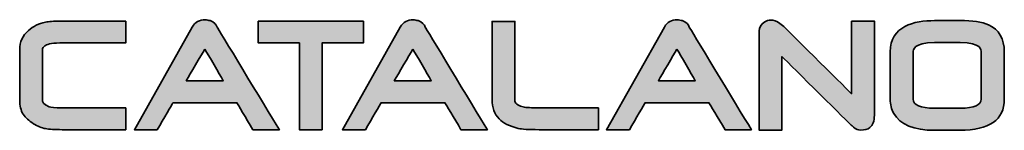
# Model space of a CAD drawing. Units: millimetres. Extents: x 22246 to 23444, y -3767 to -2316.
# Drawn here: x 22263 to 22606, y -3764 to -3726 of the extents above; entities that cross this region are included whole.
import ezdxf

# ---------------------------------------------------------------- set-up
doc = ezdxf.new("R2010")
doc.units = ezdxf.units.MM
doc.header["$LTSCALE"] = 3
doc.layers.add('Cartiglio e testi', color=40, linetype='Continuous', lineweight=15)

msp = doc.modelspace()

# ---------------------------------------------------------------- hatches: boundary and pattern name
at = {"layer": 'Cartiglio e testi', "linetype": 'Continuous', "ltscale": 0.5}
h = msp.add_hatch(color=256, dxfattribs=at)
h.dxf.hatch_style = 1
edge = h.paths.add_edge_path()
edge.add_spline(control_points=[(22272.05, -3734.89), (22272.66, -3734.44), (22274.04, -3733.9), (22277.26, -3733.9), (22277.26, -3733.9), (22283, -3733.9), (22288.74, -3733.9)], knot_values=[5, 5, 5, 5, 6, 6, 6, 6.5, 6.5, 6.5, 6.5], degree=3, periodic=0)
edge.add_spline(control_points=[(22288.74, -3733.9), (22294.49, -3733.9), (22300.23, -3733.9), (22300.23, -3733.9), (22300.23, -3733.9), (22300.23, -3732), (22300.23, -3730.1)], knot_values=[6.5, 6.5, 6.5, 6.5, 7, 7, 7, 7.5, 7.5, 7.5, 7.5], degree=3, periodic=0)
edge.add_spline(control_points=[(22300.23, -3730.1), (22300.23, -3728.2), (22300.23, -3726.31), (22300.23, -3726.31), (22300.23, -3726.31), (22277.15, -3726.31), (22277.15, -3726.31)], knot_values=[7.5, 7.5, 7.5, 7.5, 8, 8, 8, 9, 9, 9, 9], degree=3, periodic=0)
edge.add_spline(control_points=[(22277.15, -3726.31), (22275.07, -3726.31), (22273.46, -3726.42), (22272.24, -3726.66)], knot_values=[9, 9, 9, 9, 10, 10, 10, 10], degree=3, periodic=0)
edge.add_spline(control_points=[(22272.24, -3726.66), (22269.95, -3727.11), (22267.97, -3728.09), (22266.33, -3729.57)], knot_values=[10, 10, 10, 10, 11, 11, 11, 11], degree=3, periodic=0)
edge.add_spline(control_points=[(22266.33, -3729.57), (22264.3, -3731.38), (22263.27, -3733.57), (22263.27, -3736.12), (22263.27, -3736.12), (22263.27, -3753.75), (22263.27, -3753.75)], knot_values=[11, 11, 11, 11, 12, 12, 12, 13, 13, 13, 13], degree=3, periodic=0)
edge.add_spline(control_points=[(22263.27, -3753.75), (22263.27, -3755.75), (22263.68, -3757.39), (22264.47, -3758.67)], knot_values=[13, 13, 13, 13, 14, 14, 14, 14], degree=3, periodic=0)
edge.add_spline(control_points=[(22264.47, -3758.67), (22265.24, -3759.86), (22266.44, -3760.98), (22268.03, -3761.98)], knot_values=[14, 14, 14, 14, 15, 15, 15, 15], degree=3, periodic=0)
edge.add_spline(control_points=[(22268.03, -3761.98), (22269.49, -3762.88), (22270.93, -3763.46), (22272.27, -3763.71)], knot_values=[15, 15, 15, 15, 16, 16, 16, 16], degree=3, periodic=0)
edge.add_spline(control_points=[(22272.27, -3763.71), (22273.55, -3763.94), (22275.44, -3764.06), (22278.03, -3764.06), (22278.03, -3764.06), (22278.03, -3764.06), (22278.03, -3764.06)], knot_values=[16, 16, 16, 16, 17, 17, 17, 17.00002, 17.00002, 17.00002, 17.00002], degree=3, periodic=0)
edge.add_spline(control_points=[(22278.03, -3764.06), (22278.03, -3764.06), (22300.23, -3764.06), (22300.23, -3764.06)], knot_values=[17.00002, 17.00002, 17.00002, 17.00002, 18, 18, 18, 18], degree=3, periodic=0)
edge.add_spline(control_points=[(22300.23, -3764.06), (22300.23, -3764.06), (22300.23, -3764.06), (22300.23, -3764.06)], knot_values=[18, 18, 18, 18, 18.000366, 18.000366, 18.000366, 18.000366], degree=3, periodic=0)
edge.add_spline(control_points=[(22300.23, -3764.06), (22300.23, -3764.06), (22300.23, -3764.06), (22300.23, -3764.06)], knot_values=[18.000366, 18.000366, 18.000366, 18.000366, 18.000488, 18.000488, 18.000488, 18.000488], degree=3, periodic=0)
edge.add_spline(control_points=[(22300.23, -3764.06), (22300.23, -3764.06), (22300.23, -3764.06), (22300.23, -3764.06)], knot_values=[18.000488, 18.000488, 18.000488, 18.000488, 18.000732, 18.000732, 18.000732, 18.000732], degree=3, periodic=0)
edge.add_spline(control_points=[(22300.23, -3764.06), (22300.23, -3764.06), (22300.23, -3764.06), (22300.23, -3764.06)], knot_values=[18.000732, 18.000732, 18.000732, 18.000732, 18.000977, 18.000977, 18.000977, 18.000977], degree=3, periodic=0)
edge.add_spline(control_points=[(22300.23, -3764.06), (22300.23, -3764.06), (22300.23, -3764.06), (22300.23, -3764.06)], knot_values=[18.000977, 18.000977, 18.000977, 18.000977, 18.001465, 18.001465, 18.001465, 18.001465], degree=3, periodic=0)
edge.add_spline(control_points=[(22300.23, -3764.06), (22300.23, -3764.06), (22300.23, -3764.06), (22300.23, -3764.06)], knot_values=[18.001465, 18.001465, 18.001465, 18.001465, 18.001953, 18.001953, 18.001953, 18.001953], degree=3, periodic=0)
edge.add_spline(control_points=[(22300.23, -3764.06), (22300.23, -3764.06), (22300.23, -3764.06), (22300.23, -3764.06)], knot_values=[18.001953, 18.001953, 18.001953, 18.001953, 18.00293, 18.00293, 18.00293, 18.00293], degree=3, periodic=0)
edge.add_spline(control_points=[(22300.23, -3764.06), (22300.23, -3764.06), (22300.23, -3764.06), (22300.23, -3764.06)], knot_values=[18.00293, 18.00293, 18.00293, 18.00293, 18.003906, 18.003906, 18.003906, 18.003906], degree=3, periodic=0)
edge.add_spline(control_points=[(22300.23, -3764.06), (22300.23, -3764.06), (22300.23, -3764.06), (22300.23, -3764.06)], knot_values=[18.003906, 18.003906, 18.003906, 18.003906, 18.005859, 18.005859, 18.005859, 18.005859], degree=3, periodic=0)
edge.add_spline(control_points=[(22300.23, -3763.73), (22300.23, -3763.63), (22300.23, -3763.5), (22300.23, -3763.36)], knot_values=[18.124997, 18.124997, 18.124997, 18.124997, 18.187496, 18.187496, 18.187496, 18.187496], degree=3, periodic=0)
edge.add_spline(control_points=[(22300.23, -3763.36), (22300.23, -3763.21), (22300.23, -3763.05), (22300.23, -3762.87)], knot_values=[18.187496, 18.187496, 18.187496, 18.187496, 18.249995, 18.249995, 18.249995, 18.249995], degree=3, periodic=0)
edge.add_spline(control_points=[(22300.23, -3762.87), (22300.23, -3762.52), (22300.23, -3762.1), (22300.23, -3761.66)], knot_values=[18.249995, 18.249995, 18.249995, 18.249995, 18.374993, 18.374993, 18.374993, 18.374993], degree=3, periodic=0)
edge.add_spline(control_points=[(22300.23, -3761.66), (22300.23, -3761.21), (22300.23, -3760.74), (22300.23, -3760.26)], knot_values=[18.374993, 18.374993, 18.374993, 18.374993, 18.49999, 18.49999, 18.49999, 18.49999], degree=3, periodic=0)
edge.add_spline(control_points=[(22300.23, -3760.26), (22300.23, -3759.31), (22300.23, -3758.37), (22300.23, -3757.66)], knot_values=[18.49999, 18.49999, 18.49999, 18.49999, 18.749985, 18.749985, 18.749985, 18.749985], degree=3, periodic=0)
edge.add_spline(control_points=[(22300.23, -3757.66), (22300.23, -3756.94), (22300.23, -3756.47), (22300.23, -3756.47), (22300.23, -3756.47), (22278.04, -3756.47), (22278.04, -3756.47)], knot_values=[18.749985, 18.749985, 18.749985, 18.749985, 19, 19, 19, 20, 20, 20, 20], degree=3, periodic=0)
edge.add_spline(control_points=[(22278.04, -3756.47), (22275.39, -3756.47), (22274.15, -3756.25), (22273.59, -3756.1)], knot_values=[1, 1, 1, 1, 2, 2, 2, 2], degree=3, periodic=0)
edge.add_spline(control_points=[(22271.22, -3736.07), (22271.22, -3736.07), (22271.22, -3753.68), (22271.22, -3753.68), (22271.22, -3754.15), (22271.22, -3755.35), (22273.59, -3756.1)], knot_values=[2, 2, 2, 2, 3, 3, 3, 4, 4, 4, 4], degree=3, periodic=0)
edge.add_spline(control_points=[(22272.05, -3734.89), (22271.49, -3735.3), (22271.22, -3735.69), (22271.22, -3736.07)], knot_values=[4, 4, 4, 4, 5, 5, 5, 5], degree=3, periodic=0)
h = msp.add_hatch(color=256, dxfattribs=at)
h.dxf.hatch_style = 1
edge = h.paths.add_edge_path()
edge.add_spline(control_points=[(22311.24, -3764.09), (22313.45, -3760.29), (22316.35, -3755.28), (22316.72, -3754.68), (22316.72, -3754.68), (22338.97, -3754.68), (22338.97, -3754.68)], knot_values=[0, 0, 0, 0, 1, 1, 1, 2, 2, 2, 2], degree=3, periodic=0)
edge.add_spline(control_points=[(22338.97, -3754.68), (22339.31, -3755.24), (22342.13, -3760.02), (22344.56, -3764.09), (22344.56, -3764.09), (22353.77, -3764.09), (22353.77, -3764.09)], knot_values=[2, 2, 2, 2, 3, 3, 3, 4, 4, 4, 4], degree=3, periodic=0)
edge.add_spline(control_points=[(22353.77, -3764.09), (22348.65, -3755.7), (22332.13, -3728.45), (22332.08, -3728.37)], knot_values=[4, 4, 4, 4, 5, 5, 5, 5], degree=3, periodic=0)
edge.add_spline(control_points=[(22332.08, -3728.37), (22331.8, -3727.57), (22331.15, -3726.62), (22329.6, -3726.12)], knot_values=[5, 5, 5, 5, 6, 6, 6, 6], degree=3, periodic=0)
edge.add_spline(control_points=[(22329.6, -3726.12), (22329.1, -3725.98), (22328.53, -3725.87), (22327.88, -3725.86)], knot_values=[6, 6, 6, 6, 7, 7, 7, 7], degree=3, periodic=0)
edge.add_spline(control_points=[(22327.88, -3725.86), (22326.94, -3725.8), (22326.06, -3725.98), (22325.3, -3726.42)], knot_values=[7, 7, 7, 7, 8, 8, 8, 8], degree=3, periodic=0)
edge.add_spline(control_points=[(22325.3, -3726.42), (22324.53, -3726.83), (22323.89, -3727.48), (22323.42, -3728.35), (22323.42, -3728.35), (22322.16, -3730.59), (22320.26, -3733.94)], knot_values=[8, 8, 8, 8, 9, 9, 9, 9.250015, 9.250015, 9.250015, 9.250015], degree=3, periodic=0)
edge.add_spline(control_points=[(22320.26, -3733.94), (22318.37, -3737.29), (22315.85, -3741.76), (22313.32, -3746.22)], knot_values=[9.250015, 9.250015, 9.250015, 9.250015, 9.50001, 9.50001, 9.50001, 9.50001], degree=3, periodic=0)
edge.add_spline(control_points=[(22313.32, -3746.22), (22312.06, -3748.46), (22310.8, -3750.69), (22309.62, -3752.78)], knot_values=[9.50001, 9.50001, 9.50001, 9.50001, 9.625007, 9.625007, 9.625007, 9.625007], degree=3, periodic=0)
edge.add_spline(control_points=[(22309.62, -3752.78), (22308.43, -3754.88), (22307.33, -3756.83), (22306.38, -3758.51)], knot_values=[9.625007, 9.625007, 9.625007, 9.625007, 9.750005, 9.750005, 9.750005, 9.750005], degree=3, periodic=0)
edge.add_spline(control_points=[(22306.38, -3758.51), (22305.91, -3759.35), (22305.48, -3760.11), (22305.09, -3760.79)], knot_values=[9.750005, 9.750005, 9.750005, 9.750005, 9.812504, 9.812504, 9.812504, 9.812504], degree=3, periodic=0)
edge.add_spline(control_points=[(22305.09, -3760.79), (22304.71, -3761.47), (22304.37, -3762.07), (22304.1, -3762.56)], knot_values=[9.812504, 9.812504, 9.812504, 9.812504, 9.875003, 9.875003, 9.875003, 9.875003], degree=3, periodic=0)
edge.add_spline(control_points=[(22304.1, -3762.56), (22303.96, -3762.8), (22303.83, -3763.02), (22303.73, -3763.21)], knot_values=[9.875003, 9.875003, 9.875003, 9.875003, 9.906252, 9.906252, 9.906252, 9.906252], degree=3, periodic=0)
edge.add_spline(control_points=[(22303.23, -3764.09), (22303.23, -3764.09), (22303.23, -3764.09), (22303.23, -3764.09), (22303.23, -3764.09), (22305.23, -3764.09), (22307.23, -3764.09)], knot_values=[9.999878, 9.999878, 9.999878, 9.999878, 10, 10, 10, 10.49999, 10.49999, 10.49999, 10.49999], degree=3, periodic=0)
edge.add_spline(control_points=[(22307.23, -3764.09), (22309.24, -3764.09), (22311.24, -3764.09), (22311.24, -3764.09)], knot_values=[10.49999, 10.49999, 10.49999, 10.49999, 11, 11, 11, 11], degree=3, periodic=0)
edge = h.paths.add_edge_path(flags=16)
edge.add_spline(control_points=[(22327.8, -3736.02), (22329.17, -3738.34), (22332.83, -3744.66), (22334.21, -3747.02), (22334.21, -3747.02), (22321.33, -3747.02), (22321.33, -3747.02)], knot_values=[0, 0, 0, 0, 1, 1, 1, 2, 2, 2, 2], degree=3, periodic=0)
edge.add_spline(control_points=[(22321.33, -3747.02), (22322.71, -3744.66), (22326.45, -3738.34), (22327.8, -3736.02)], knot_values=[2, 2, 2, 2, 3, 3, 3, 3], degree=3, periodic=0)
h = msp.add_hatch(color=256, dxfattribs=at)
h.dxf.hatch_style = 1
h.paths.add_polyline_path([(22346.42, -3726.31), (22346.42, -3733.9), (22360.76, -3733.9), (22360.76, -3764.09), (22368.64, -3764.09), (22368.64, -3733.9), (22383.05, -3733.9), (22383.05, -3726.31)])
h = msp.add_hatch(color=256, dxfattribs=at)
h.dxf.hatch_style = 1
edge = h.paths.add_edge_path()
edge.add_spline(control_points=[(22426.27, -3764.09), (22421.17, -3755.7), (22404.64, -3728.45), (22404.59, -3728.37)], knot_values=[4, 4, 4, 4, 5, 5, 5, 5], degree=3, periodic=0)
edge.add_spline(control_points=[(22404.59, -3728.37), (22404.31, -3727.57), (22403.65, -3726.62), (22402.12, -3726.12)], knot_values=[5, 5, 5, 5, 6, 6, 6, 6], degree=3, periodic=0)
edge.add_spline(control_points=[(22402.12, -3726.12), (22401.62, -3725.98), (22401.03, -3725.87), (22400.38, -3725.86)], knot_values=[6, 6, 6, 6, 7, 7, 7, 7], degree=3, periodic=0)
edge.add_spline(control_points=[(22400.38, -3725.86), (22399.45, -3725.8), (22398.57, -3725.98), (22397.8, -3726.42)], knot_values=[7, 7, 7, 7, 8, 8, 8, 8], degree=3, periodic=0)
edge.add_spline(control_points=[(22397.8, -3726.42), (22397.04, -3726.83), (22396.4, -3727.48), (22395.91, -3728.35), (22395.91, -3728.35), (22394.65, -3730.59), (22392.76, -3733.94)], knot_values=[8, 8, 8, 8, 9, 9, 9, 9.250015, 9.250015, 9.250015, 9.250015], degree=3, periodic=0)
edge.add_spline(control_points=[(22392.76, -3733.94), (22390.86, -3737.29), (22388.34, -3741.76), (22385.82, -3746.22)], knot_values=[9.250015, 9.250015, 9.250015, 9.250015, 9.50001, 9.50001, 9.50001, 9.50001], degree=3, periodic=0)
edge.add_spline(control_points=[(22385.82, -3746.22), (22384.56, -3748.46), (22383.3, -3750.69), (22382.11, -3752.78)], knot_values=[9.50001, 9.50001, 9.50001, 9.50001, 9.625007, 9.625007, 9.625007, 9.625007], degree=3, periodic=0)
edge.add_spline(control_points=[(22382.11, -3752.78), (22380.34, -3755.93), (22378.74, -3758.75), (22377.59, -3760.79)], knot_values=[9.625007, 9.625007, 9.625007, 9.625007, 9.812504, 9.812504, 9.812504, 9.812504], degree=3, periodic=0)
edge.add_spline(control_points=[(22377.59, -3760.79), (22377.01, -3761.81), (22376.55, -3762.64), (22376.23, -3763.21)], knot_values=[9.812504, 9.812504, 9.812504, 9.812504, 9.906252, 9.906252, 9.906252, 9.906252], degree=3, periodic=0)
edge.add_spline(control_points=[(22375.73, -3764.09), (22375.73, -3764.09), (22375.73, -3764.09), (22375.73, -3764.09), (22375.73, -3764.09), (22377.73, -3764.09), (22379.74, -3764.09)], knot_values=[9.999908, 9.999908, 9.999908, 9.999908, 10, 10, 10, 10.49999, 10.49999, 10.49999, 10.49999], degree=3, periodic=0)
edge.add_spline(control_points=[(22379.74, -3764.09), (22381.74, -3764.09), (22383.75, -3764.09), (22383.75, -3764.09)], knot_values=[10.49999, 10.49999, 10.49999, 10.49999, 11, 11, 11, 11], degree=3, periodic=0)
edge.add_spline(control_points=[(22383.75, -3764.09), (22385.96, -3760.29), (22388.88, -3755.28), (22389.22, -3754.68), (22389.22, -3754.68), (22411.47, -3754.68), (22411.47, -3754.68)], knot_values=[0, 0, 0, 0, 1, 1, 1, 2, 2, 2, 2], degree=3, periodic=0)
edge.add_spline(control_points=[(22411.47, -3754.68), (22411.8, -3755.24), (22414.65, -3760.02), (22417.07, -3764.09), (22417.07, -3764.09), (22426.27, -3764.09), (22426.27, -3764.09)], knot_values=[2, 2, 2, 2, 3, 3, 3, 4, 4, 4, 4], degree=3, periodic=0)
edge = h.paths.add_edge_path(flags=16)
edge.add_spline(control_points=[(22400.31, -3736.02), (22401.67, -3738.34), (22405.35, -3744.66), (22406.73, -3747.02), (22406.73, -3747.02), (22393.84, -3747.02), (22393.84, -3747.02)], knot_values=[0, 0, 0, 0, 1, 1, 1, 2, 2, 2, 2], degree=3, periodic=0)
edge.add_spline(control_points=[(22393.84, -3747.02), (22395.23, -3744.66), (22398.94, -3738.34), (22400.31, -3736.02)], knot_values=[2, 2, 2, 2, 3, 3, 3, 3], degree=3, periodic=0)
h = msp.add_hatch(color=256, dxfattribs=at)
h.dxf.hatch_style = 1
edge = h.paths.add_edge_path()
edge.add_spline(control_points=[(22435.84, -3740.01), (22435.84, -3733.2), (22435.84, -3726.38), (22435.84, -3726.38), (22435.84, -3726.38), (22433.85, -3726.38), (22431.87, -3726.38)], knot_values=[2.5, 2.5, 2.5, 2.5, 3, 3, 3, 3.5, 3.5, 3.5, 3.5], degree=3, periodic=0)
edge.add_spline(control_points=[(22431.87, -3726.38), (22429.88, -3726.38), (22427.9, -3726.38), (22427.9, -3726.38), (22427.9, -3726.38), (22427.9, -3753.58), (22427.9, -3753.58)], knot_values=[3.5, 3.5, 3.5, 3.5, 4, 4, 4, 5, 5, 5, 5], degree=3, periodic=0)
edge.add_spline(control_points=[(22427.9, -3753.58), (22427.9, -3756.34), (22428.7, -3758.61), (22430.33, -3760.31)], knot_values=[5, 5, 5, 5, 6, 6, 6, 6], degree=3, periodic=0)
edge.add_spline(control_points=[(22430.33, -3760.31), (22431.77, -3761.82), (22433.95, -3762.88), (22437, -3763.6)], knot_values=[6, 6, 6, 6, 7, 7, 7, 7], degree=3, periodic=0)
edge.add_spline(control_points=[(22437, -3763.6), (22438.28, -3763.92), (22440.65, -3764.06), (22444.28, -3764.06), (22444.28, -3764.06), (22447.19, -3764.06), (22450.83, -3764.06)], knot_values=[7, 7, 7, 7, 8, 8, 8, 8.375023, 8.375023, 8.375023, 8.375023], degree=3, periodic=0)
edge.add_spline(control_points=[(22450.83, -3764.06), (22454.47, -3764.06), (22458.83, -3764.06), (22461.74, -3764.06)], knot_values=[8.375023, 8.375023, 8.375023, 8.375023, 8.750015, 8.750015, 8.750015, 8.750015], degree=3, periodic=0)
edge.add_spline(control_points=[(22461.74, -3764.06), (22462.47, -3764.06), (22463.11, -3764.06), (22463.62, -3764.06)], knot_values=[8.750015, 8.750015, 8.750015, 8.750015, 8.843763, 8.843763, 8.843763, 8.843763], degree=3, periodic=0)
edge.add_spline(control_points=[(22463.62, -3764.06), (22464.13, -3764.06), (22464.52, -3764.06), (22464.75, -3764.06)], knot_values=[8.843763, 8.843763, 8.843763, 8.843763, 8.937511, 8.937511, 8.937511, 8.937511], degree=3, periodic=0)
edge.add_spline(control_points=[(22464.98, -3764.06), (22464.98, -3764.06), (22464.98, -3764.06), (22464.98, -3764.06), (22464.98, -3764.06), (22464.98, -3764.06), (22464.98, -3764.06)], knot_values=[8.999949, 8.999949, 8.999949, 8.999949, 9, 9, 9, 9.000315, 9.000315, 9.000315, 9.000315], degree=3, periodic=0)
edge.add_spline(control_points=[(22464.98, -3763.73), (22464.98, -3763.42), (22464.98, -3762.91), (22464.98, -3762.3)], knot_values=[9.125008, 9.125008, 9.125008, 9.125008, 9.312504, 9.312504, 9.312504, 9.312504], degree=3, periodic=0)
edge.add_spline(control_points=[(22464.98, -3762.3), (22464.98, -3761.69), (22464.98, -3760.97), (22464.98, -3760.26)], knot_values=[9.312504, 9.312504, 9.312504, 9.312504, 9.5, 9.5, 9.5, 9.5], degree=3, periodic=0)
edge.add_spline(control_points=[(22464.98, -3760.26), (22464.98, -3759.55), (22464.98, -3758.84), (22464.98, -3758.23)], knot_values=[9.5, 9.5, 9.5, 9.5, 9.687496, 9.687496, 9.687496, 9.687496], degree=3, periodic=0)
edge.add_spline(control_points=[(22464.98, -3758.23), (22464.98, -3757.62), (22464.98, -3757.11), (22464.98, -3756.8)], knot_values=[9.687496, 9.687496, 9.687496, 9.687496, 9.874992, 9.874992, 9.874992, 9.874992], degree=3, periodic=0)
edge.add_spline(control_points=[(22464.98, -3756.47), (22464.98, -3756.47), (22464.98, -3756.47), (22464.98, -3756.47), (22464.98, -3756.47), (22464.98, -3756.47), (22464.98, -3756.47)], knot_values=[9.999868, 9.999868, 9.999868, 9.999868, 10, 10, 10, 10.000143, 10.000143, 10.000143, 10.000143], degree=3, periodic=0)
edge.add_spline(control_points=[(22464.98, -3756.47), (22464.98, -3756.47), (22464.98, -3756.47), (22464.98, -3756.47)], knot_values=[10.000143, 10.000143, 10.000143, 10.000143, 10.000234, 10.000234, 10.000234, 10.000234], degree=3, periodic=0)
edge.add_spline(control_points=[(22464.98, -3756.47), (22464.98, -3756.47), (22464.98, -3756.47), (22464.98, -3756.47)], knot_values=[10.000234, 10.000234, 10.000234, 10.000234, 10.0006, 10.0006, 10.0006, 10.0006], degree=3, periodic=0)
edge.add_spline(control_points=[(22464.98, -3756.47), (22464.98, -3756.47), (22464.98, -3756.47), (22464.98, -3756.47)], knot_values=[10.0006, 10.0006, 10.0006, 10.0006, 10.000967, 10.000967, 10.000967, 10.000967], degree=3, periodic=0)
edge.add_spline(control_points=[(22464.98, -3756.47), (22464.98, -3756.47), (22464.98, -3756.47), (22464.98, -3756.47)], knot_values=[10.000967, 10.000967, 10.000967, 10.000967, 10.002431, 10.002431, 10.002431, 10.002431], degree=3, periodic=0)
edge.add_spline(control_points=[(22464.98, -3756.47), (22464.98, -3756.47), (22464.98, -3756.47), (22464.98, -3756.47)], knot_values=[10.002431, 10.002431, 10.002431, 10.002431, 10.003896, 10.003896, 10.003896, 10.003896], degree=3, periodic=0)
edge.add_spline(control_points=[(22464.98, -3756.47), (22464.98, -3756.47), (22464.98, -3756.47), (22464.97, -3756.47)], knot_values=[10.003896, 10.003896, 10.003896, 10.003896, 10.009755, 10.009755, 10.009755, 10.009755], degree=3, periodic=0)
edge.add_spline(control_points=[(22464.97, -3756.47), (22464.97, -3756.47), (22464.97, -3756.47), (22464.96, -3756.47)], knot_values=[10.009755, 10.009755, 10.009755, 10.009755, 10.015615, 10.015615, 10.015615, 10.015615], degree=3, periodic=0)
edge.add_spline(control_points=[(22464.96, -3756.47), (22464.95, -3756.47), (22464.92, -3756.47), (22464.89, -3756.47)], knot_values=[10.015615, 10.015615, 10.015615, 10.015615, 10.039052, 10.039052, 10.039052, 10.039052], degree=3, periodic=0)
edge.add_spline(control_points=[(22464.89, -3756.47), (22464.7, -3756.47), (22464.26, -3756.47), (22463.62, -3756.47)], knot_values=[10.039052, 10.039052, 10.039052, 10.039052, 10.156237, 10.156237, 10.156237, 10.156237], degree=3, periodic=0)
edge.add_spline(control_points=[(22463.62, -3756.47), (22463.11, -3756.47), (22462.47, -3756.47), (22461.74, -3756.47)], knot_values=[10.156237, 10.156237, 10.156237, 10.156237, 10.249985, 10.249985, 10.249985, 10.249985], degree=3, periodic=0)
edge.add_spline(control_points=[(22461.74, -3756.47), (22458.82, -3756.47), (22454.45, -3756.47), (22450.81, -3756.47)], knot_values=[10.249985, 10.249985, 10.249985, 10.249985, 10.624977, 10.624977, 10.624977, 10.624977], degree=3, periodic=0)
edge.add_spline(control_points=[(22450.81, -3756.47), (22447.16, -3756.47), (22444.24, -3756.47), (22444.24, -3756.47)], knot_values=[10.624977, 10.624977, 10.624977, 10.624977, 11, 11, 11, 11], degree=3, periodic=0)
edge.add_spline(control_points=[(22444.24, -3756.47), (22441.61, -3756.47), (22439.78, -3756.37), (22438.78, -3756.17)], knot_values=[0, 0, 0, 0, 1, 1, 1, 1], degree=3, periodic=0)
edge.add_spline(control_points=[(22438.78, -3756.17), (22435.84, -3755.51), (22435.84, -3754.15), (22435.84, -3753.63), (22435.84, -3753.63), (22435.84, -3746.82), (22435.84, -3740.01)], knot_values=[1, 1, 1, 1, 2, 2, 2, 2.5, 2.5, 2.5, 2.5], degree=3, periodic=0)
h = msp.add_hatch(color=256, dxfattribs=at)
h.dxf.hatch_style = 1
edge = h.paths.add_edge_path()
edge.add_spline(control_points=[(22518.3, -3764.09), (22513.2, -3755.7), (22496.68, -3728.45), (22496.63, -3728.37)], knot_values=[4, 4, 4, 4, 5, 5, 5, 5], degree=3, periodic=0)
edge.add_spline(control_points=[(22496.63, -3728.37), (22496.33, -3727.57), (22495.66, -3726.62), (22494.15, -3726.12)], knot_values=[5, 5, 5, 5, 6, 6, 6, 6], degree=3, periodic=0)
edge.add_spline(control_points=[(22494.15, -3726.12), (22493.64, -3725.98), (22493.06, -3725.87), (22492.41, -3725.86)], knot_values=[6, 6, 6, 6, 7, 7, 7, 7], degree=3, periodic=0)
edge.add_spline(control_points=[(22492.41, -3725.86), (22491.46, -3725.8), (22490.6, -3725.98), (22489.82, -3726.42)], knot_values=[7, 7, 7, 7, 8, 8, 8, 8], degree=3, periodic=0)
edge.add_spline(control_points=[(22489.82, -3726.42), (22489.07, -3726.83), (22488.43, -3727.48), (22487.94, -3728.36), (22487.94, -3728.36), (22486.68, -3730.59), (22484.78, -3733.94)], knot_values=[8, 8, 8, 8, 9, 9, 9, 9.250015, 9.250015, 9.250015, 9.250015], degree=3, periodic=0)
edge.add_spline(control_points=[(22484.78, -3733.94), (22482.89, -3737.29), (22480.37, -3741.76), (22477.84, -3746.23)], knot_values=[9.250015, 9.250015, 9.250015, 9.250015, 9.50001, 9.50001, 9.50001, 9.50001], degree=3, periodic=0)
edge.add_spline(control_points=[(22477.84, -3746.23), (22476.58, -3748.46), (22475.32, -3750.69), (22474.13, -3752.79)], knot_values=[9.50001, 9.50001, 9.50001, 9.50001, 9.625007, 9.625007, 9.625007, 9.625007], degree=3, periodic=0)
edge.add_spline(control_points=[(22474.13, -3752.79), (22472.95, -3754.88), (22471.85, -3756.83), (22470.9, -3758.51)], knot_values=[9.625007, 9.625007, 9.625007, 9.625007, 9.750005, 9.750005, 9.750005, 9.750005], degree=3, periodic=0)
edge.add_spline(control_points=[(22470.9, -3758.51), (22470.43, -3759.35), (22469.99, -3760.11), (22469.61, -3760.79)], knot_values=[9.750005, 9.750005, 9.750005, 9.750005, 9.812504, 9.812504, 9.812504, 9.812504], degree=3, periodic=0)
edge.add_spline(control_points=[(22469.61, -3760.79), (22469.03, -3761.82), (22468.57, -3762.64), (22468.24, -3763.21)], knot_values=[9.812504, 9.812504, 9.812504, 9.812504, 9.906252, 9.906252, 9.906252, 9.906252], degree=3, periodic=0)
edge.add_spline(control_points=[(22467.75, -3764.09), (22467.75, -3764.09), (22467.75, -3764.09), (22467.75, -3764.09), (22467.75, -3764.09), (22469.75, -3764.09), (22471.75, -3764.09)], knot_values=[9.999908, 9.999908, 9.999908, 9.999908, 10, 10, 10, 10.49999, 10.49999, 10.49999, 10.49999], degree=3, periodic=0)
edge.add_spline(control_points=[(22471.75, -3764.09), (22473.75, -3764.09), (22475.76, -3764.09), (22475.76, -3764.09)], knot_values=[10.49999, 10.49999, 10.49999, 10.49999, 11, 11, 11, 11], degree=3, periodic=0)
edge.add_spline(control_points=[(22475.76, -3764.09), (22477.99, -3760.29), (22480.88, -3755.28), (22481.24, -3754.68)], knot_values=[0, 0, 0, 0, 1, 1, 1, 1], degree=3, periodic=0)
edge.add_spline(control_points=[(22481.24, -3754.68), (22482.48, -3754.68), (22502.27, -3754.68), (22503.5, -3754.68)], knot_values=[1, 1, 1, 1, 2, 2, 2, 2], degree=3, periodic=0)
edge.add_spline(control_points=[(22503.5, -3754.68), (22503.82, -3755.24), (22506.66, -3760.02), (22509.09, -3764.09), (22509.09, -3764.09), (22518.3, -3764.09), (22518.3, -3764.09)], knot_values=[2, 2, 2, 2, 3, 3, 3, 4, 4, 4, 4], degree=3, periodic=0)
edge = h.paths.add_edge_path(flags=16)
edge.add_spline(control_points=[(22492.34, -3736.02), (22493.68, -3738.34), (22497.36, -3744.66), (22498.72, -3747.02), (22498.72, -3747.02), (22485.85, -3747.02), (22485.85, -3747.02)], knot_values=[0, 0, 0, 0, 1, 1, 1, 2, 2, 2, 2], degree=3, periodic=0)
edge.add_spline(control_points=[(22485.85, -3747.02), (22487.26, -3744.66), (22490.98, -3738.34), (22492.34, -3736.02)], knot_values=[2, 2, 2, 2, 3, 3, 3, 3], degree=3, periodic=0)
h = msp.add_hatch(color=256, dxfattribs=at)
h.dxf.hatch_style = 1
edge = h.paths.add_edge_path()
edge.add_spline(control_points=[(22553.21, -3751.58), (22549.81, -3748.21), (22529.56, -3728.16), (22529.56, -3728.16), (22529.56, -3728.16), (22528.23, -3727.09), (22528.23, -3727.09)], knot_values=[1, 1, 1, 1, 2, 2, 2, 3, 3, 3, 3], degree=3, periodic=0)
edge.add_spline(control_points=[(22528.23, -3727.09), (22527.1, -3726.33), (22526, -3725.94), (22525.02, -3725.94)], knot_values=[3, 3, 3, 3, 4, 4, 4, 4], degree=3, periodic=0)
edge.add_spline(control_points=[(22525.02, -3725.94), (22524.26, -3725.94), (22523.56, -3726.15), (22522.92, -3726.58)], knot_values=[4, 4, 4, 4, 5, 5, 5, 5], degree=3, periodic=0)
edge.add_spline(control_points=[(22522.92, -3726.58), (22521.64, -3727.46), (22520.98, -3728.51), (22520.98, -3729.72), (22520.98, -3729.72), (22520.98, -3738.35), (22520.98, -3746.97)], knot_values=[5, 5, 5, 5, 6, 6, 6, 6.5, 6.5, 6.5, 6.5], degree=3, periodic=0)
edge.add_spline(control_points=[(22520.98, -3746.97), (22520.98, -3755.6), (22520.98, -3764.22), (22520.98, -3764.22), (22520.98, -3764.22), (22522.96, -3764.22), (22524.95, -3764.22)], knot_values=[6.5, 6.5, 6.5, 6.5, 7, 7, 7, 7.5, 7.5, 7.5, 7.5], degree=3, periodic=0)
edge.add_spline(control_points=[(22524.95, -3764.22), (22526.93, -3764.22), (22528.92, -3764.22), (22528.92, -3764.22), (22528.92, -3764.22), (22528.92, -3738.63), (22528.92, -3738.63)], knot_values=[7.5, 7.5, 7.5, 7.5, 8, 8, 8, 9, 9, 9, 9], degree=3, periodic=0)
edge.add_spline(control_points=[(22528.92, -3738.63), (22532.33, -3741.99), (22552.87, -3762.3), (22552.87, -3762.3)], knot_values=[9, 9, 9, 9, 10, 10, 10, 10], degree=3, periodic=0)
edge.add_spline(control_points=[(22552.87, -3762.3), (22552.9, -3762.33), (22553.81, -3763.14), (22553.81, -3763.14)], knot_values=[10, 10, 10, 10, 11, 11, 11, 11], degree=3, periodic=0)
edge.add_spline(control_points=[(22553.81, -3763.14), (22554.71, -3763.86), (22555.5, -3764.21), (22556.27, -3764.21)], knot_values=[11, 11, 11, 11, 12, 12, 12, 12], degree=3, periodic=0)
edge.add_spline(control_points=[(22556.27, -3764.21), (22557.77, -3764.21), (22558.86, -3763.92), (22559.6, -3763.32)], knot_values=[12, 12, 12, 12, 13, 13, 13, 13], degree=3, periodic=0)
edge.add_spline(control_points=[(22559.6, -3763.32), (22560.63, -3762.49), (22561.13, -3761.06), (22561.13, -3759.06), (22561.13, -3759.06), (22561.13, -3757.01), (22561.13, -3753.93)], knot_values=[13, 13, 13, 13, 14, 14, 14, 14.250015, 14.250015, 14.250015, 14.250015], degree=3, periodic=0)
edge.add_spline(control_points=[(22561.13, -3753.93), (22561.13, -3750.86), (22561.13, -3746.76), (22561.13, -3742.66)], knot_values=[14.250015, 14.250015, 14.250015, 14.250015, 14.50001, 14.50001, 14.50001, 14.50001], degree=3, periodic=0)
edge.add_spline(control_points=[(22561.13, -3742.66), (22561.13, -3740.61), (22561.13, -3738.56), (22561.13, -3736.64)], knot_values=[14.50001, 14.50001, 14.50001, 14.50001, 14.625008, 14.625008, 14.625008, 14.625008], degree=3, periodic=0)
edge.add_spline(control_points=[(22561.13, -3736.64), (22561.13, -3734.72), (22561.13, -3732.93), (22561.13, -3731.39)], knot_values=[14.625008, 14.625008, 14.625008, 14.625008, 14.750005, 14.750005, 14.750005, 14.750005], degree=3, periodic=0)
edge.add_spline(control_points=[(22561.13, -3731.39), (22561.13, -3730.62), (22561.13, -3729.92), (22561.13, -3729.29)], knot_values=[14.750005, 14.750005, 14.750005, 14.750005, 14.812504, 14.812504, 14.812504, 14.812504], degree=3, periodic=0)
edge.add_spline(control_points=[(22561.13, -3729.29), (22561.13, -3728.36), (22561.13, -3727.6), (22561.13, -3727.08)], knot_values=[14.812504, 14.812504, 14.812504, 14.812504, 14.906252, 14.906252, 14.906252, 14.906252], degree=3, periodic=0)
edge.add_spline(control_points=[(22561.13, -3726.27), (22561.13, -3726.27), (22561.13, -3726.27), (22561.13, -3726.27), (22561.13, -3726.27), (22559.15, -3726.27), (22557.17, -3726.27)], knot_values=[14.999878, 14.999878, 14.999878, 14.999878, 15, 15, 15, 15.49999, 15.49999, 15.49999, 15.49999], degree=3, periodic=0)
edge.add_spline(control_points=[(22557.17, -3726.27), (22555.19, -3726.27), (22553.21, -3726.27), (22553.21, -3726.27), (22553.21, -3726.27), (22553.21, -3751.58), (22553.21, -3751.58)], knot_values=[15.49999, 15.49999, 15.49999, 15.49999, 16, 16, 16, 17, 17, 17, 17], degree=3, periodic=0)
h = msp.add_hatch(color=256, dxfattribs=at)
h.dxf.hatch_style = 1
edge = h.paths.add_edge_path()
edge.add_spline(control_points=[(22600.88, -3727.57), (22598.69, -3726.58), (22595.41, -3726.11), (22590.92, -3726.11), (22590.92, -3726.11), (22588.72, -3726.11), (22586.52, -3726.11)], knot_values=[8, 8, 8, 8, 9, 9, 9, 9.5, 9.5, 9.5, 9.5], degree=3, periodic=0)
edge.add_spline(control_points=[(22586.52, -3726.11), (22584.32, -3726.11), (22582.12, -3726.11), (22582.12, -3726.11)], knot_values=[9.5, 9.5, 9.5, 9.5, 10, 10, 10, 10], degree=3, periodic=0)
edge.add_spline(control_points=[(22582.12, -3726.11), (22575.07, -3726.11), (22566.66, -3727.99), (22566.66, -3737.01), (22566.66, -3737.01), (22566.66, -3753.5), (22566.66, -3753.5)], knot_values=[0, 0, 0, 0, 1, 1, 1, 2, 2, 2, 2], degree=3, periodic=0)
edge.add_spline(control_points=[(22566.66, -3753.5), (22566.66, -3755.28), (22567.08, -3756.93), (22567.89, -3758.38)], knot_values=[2, 2, 2, 2, 3, 3, 3, 3], degree=3, periodic=0)
edge.add_spline(control_points=[(22567.89, -3758.38), (22570.08, -3762.29), (22574.88, -3764.27), (22582.14, -3764.27), (22582.14, -3764.27), (22590.92, -3764.27), (22590.92, -3764.27)], knot_values=[3, 3, 3, 3, 4, 4, 4, 5, 5, 5, 5], degree=3, periodic=0)
edge.add_spline(control_points=[(22590.92, -3764.27), (22601.22, -3764.27), (22606.42, -3760.63), (22606.42, -3753.47), (22606.42, -3753.47), (22606.42, -3737.01), (22606.42, -3737.01)], knot_values=[5, 5, 5, 5, 6, 6, 6, 7, 7, 7, 7], degree=3, periodic=0)
edge.add_spline(control_points=[(22606.42, -3737.01), (22606.42, -3732.4), (22604.56, -3729.23), (22600.88, -3727.57)], knot_values=[7, 7, 7, 7, 8, 8, 8, 8], degree=3, periodic=0)
edge = h.paths.add_edge_path(flags=16)
edge.add_spline(control_points=[(22591.05, -3733.78), (22598.41, -3733.78), (22598.41, -3736.29), (22598.41, -3737.13), (22598.41, -3737.13), (22598.41, -3753.39), (22598.41, -3753.39)], knot_values=[3, 3, 3, 3, 4, 4, 4, 5, 5, 5, 5], degree=3, periodic=0)
edge.add_spline(control_points=[(22598.41, -3753.39), (22598.41, -3755.51), (22595.93, -3756.6), (22591.06, -3756.6), (22591.06, -3756.6), (22582.11, -3756.6), (22582.11, -3756.6)], knot_values=[5, 5, 5, 5, 6, 6, 6, 7, 7, 7, 7], degree=3, periodic=0)
edge.add_spline(control_points=[(22582.11, -3756.6), (22577.2, -3756.6), (22574.7, -3755.51), (22574.7, -3753.39)], knot_values=[7, 7, 7, 7, 8, 8, 8, 8], degree=3, periodic=0)
edge.add_spline(control_points=[(22574.7, -3753.39), (22574.7, -3753.39), (22574.7, -3737.13), (22574.7, -3737.13)], knot_values=[0, 0, 0, 0, 1, 1, 1, 1], degree=3, periodic=0)
edge.add_spline(control_points=[(22574.7, -3737.13), (22574.7, -3736.29), (22574.7, -3733.78), (22582.11, -3733.78), (22582.11, -3733.78), (22591.05, -3733.78), (22591.05, -3733.78)], knot_values=[1, 1, 1, 1, 2, 2, 2, 3, 3, 3, 3], degree=3, periodic=0)

# ---------------------------------------------------------------- linework, layer by layer
at = {"layer": 'Cartiglio e testi', "lineweight": 35}
msp.add_lwpolyline([(22346.42, -3726.31), (22346.42, -3733.9), (22360.76, -3733.9), (22360.76, -3764.09), (22368.64, -3764.09), (22368.64, -3733.9), (22383.05, -3733.9), (22383.05, -3726.31), (22346.42, -3726.31)], dxfattribs=at)
for points, knots in [([(22300.23, -3756.47), (22300.23, -3756.47), (22278.04, -3756.47), (22278.04, -3756.47), (22275.39, -3756.47), (22274.15, -3756.25), (22273.59, -3756.1), (22271.22, -3755.35), (22271.22, -3754.15), (22271.22, -3753.68), (22271.22, -3753.68), (22271.22, -3736.07), (22271.22, -3736.07), (22271.22, -3735.69), (22271.49, -3735.3), (22272.05, -3734.89), (22272.66, -3734.44), (22274.04, -3733.9), (22277.26, -3733.9), (22277.26, -3733.9), (22300.23, -3733.9), (22300.23, -3733.9), (22300.23, -3733.9), (22300.23, -3726.31), (22300.23, -3726.31), (22300.23, -3726.31), (22277.15, -3726.31), (22277.15, -3726.31), (22275.07, -3726.31), (22273.46, -3726.42), (22272.24, -3726.66), (22269.95, -3727.11), (22267.97, -3728.09), (22266.33, -3729.57), (22264.3, -3731.38), (22263.27, -3733.57), (22263.27, -3736.12), (22263.27, -3736.12), (22263.27, -3753.75), (22263.27, -3753.75), (22263.27, -3755.75), (22263.68, -3757.39), (22264.47, -3758.67), (22265.24, -3759.86), (22266.44, -3760.98), (22268.03, -3761.98), (22269.49, -3762.88), (22270.93, -3763.46), (22272.27, -3763.71), (22273.55, -3763.94), (22275.44, -3764.06), (22278.03, -3764.06), (22278.03, -3764.06), (22300.23, -3764.06), (22300.23, -3764.06), (22300.23, -3764.06), (22300.23, -3756.47), (22300.23, -3756.47)], [0, 0, 0, 0, 1, 1, 1, 2, 2, 2, 3, 3, 3, 4, 4, 4, 5, 5, 5, 6, 6, 6, 7, 7, 7, 8, 8, 8, 9, 9, 9, 10, 10, 10, 11, 11, 11, 12, 12, 12, 13, 13, 13, 14, 14, 14, 15, 15, 15, 16, 16, 16, 17, 17, 17, 18, 18, 18, 19, 19, 19, 19]), ([(22311.24, -3764.09), (22313.45, -3760.29), (22316.35, -3755.28), (22316.72, -3754.68), (22316.72, -3754.68), (22338.97, -3754.68), (22338.97, -3754.68), (22339.31, -3755.24), (22342.13, -3760.02), (22344.56, -3764.09), (22344.56, -3764.09), (22353.77, -3764.09), (22353.77, -3764.09), (22348.65, -3755.7), (22332.13, -3728.45), (22332.08, -3728.37), (22331.8, -3727.57), (22331.15, -3726.62), (22329.6, -3726.12), (22329.1, -3725.98), (22328.53, -3725.87), (22327.88, -3725.86), (22326.94, -3725.8), (22326.06, -3725.98), (22325.3, -3726.42), (22324.53, -3726.83), (22323.89, -3727.48), (22323.42, -3728.35), (22323.42, -3728.35), (22303.23, -3764.09), (22303.23, -3764.09), (22303.23, -3764.09), (22311.24, -3764.09), (22311.24, -3764.09)], [0, 0, 0, 0, 1, 1, 1, 2, 2, 2, 3, 3, 3, 4, 4, 4, 5, 5, 5, 6, 6, 6, 7, 7, 7, 8, 8, 8, 9, 9, 9, 10, 10, 10, 11, 11, 11, 11]), ([(22383.75, -3764.09), (22385.96, -3760.29), (22388.88, -3755.28), (22389.22, -3754.68), (22389.22, -3754.68), (22411.47, -3754.68), (22411.47, -3754.68), (22411.8, -3755.24), (22414.65, -3760.02), (22417.07, -3764.09), (22417.07, -3764.09), (22426.27, -3764.09), (22426.27, -3764.09), (22421.17, -3755.7), (22404.64, -3728.45), (22404.59, -3728.37), (22404.31, -3727.57), (22403.65, -3726.62), (22402.12, -3726.12), (22401.62, -3725.98), (22401.03, -3725.87), (22400.38, -3725.86), (22399.45, -3725.8), (22398.57, -3725.98), (22397.8, -3726.42), (22397.04, -3726.83), (22396.4, -3727.48), (22395.91, -3728.35), (22395.91, -3728.35), (22375.73, -3764.09), (22375.73, -3764.09), (22375.73, -3764.09), (22383.75, -3764.09), (22383.75, -3764.09)], [0, 0, 0, 0, 1, 1, 1, 2, 2, 2, 3, 3, 3, 4, 4, 4, 5, 5, 5, 6, 6, 6, 7, 7, 7, 8, 8, 8, 9, 9, 9, 10, 10, 10, 11, 11, 11, 11]), ([(22444.24, -3756.47), (22441.61, -3756.47), (22439.78, -3756.37), (22438.78, -3756.17), (22435.84, -3755.51), (22435.84, -3754.15), (22435.84, -3753.63), (22435.84, -3753.63), (22435.84, -3726.38), (22435.84, -3726.38), (22435.84, -3726.38), (22427.9, -3726.38), (22427.9, -3726.38), (22427.9, -3726.38), (22427.9, -3753.58), (22427.9, -3753.58), (22427.9, -3756.34), (22428.7, -3758.61), (22430.33, -3760.31), (22431.77, -3761.82), (22433.95, -3762.88), (22437, -3763.6), (22438.28, -3763.92), (22440.65, -3764.06), (22444.28, -3764.06), (22444.28, -3764.06), (22464.98, -3764.06), (22464.98, -3764.06), (22464.98, -3764.06), (22464.98, -3756.47), (22464.98, -3756.47), (22464.98, -3756.47), (22444.24, -3756.47), (22444.24, -3756.47)], [0, 0, 0, 0, 1, 1, 1, 2, 2, 2, 3, 3, 3, 4, 4, 4, 5, 5, 5, 6, 6, 6, 7, 7, 7, 8, 8, 8, 9, 9, 9, 10, 10, 10, 11, 11, 11, 11]), ([(22475.76, -3764.09), (22477.99, -3760.29), (22480.88, -3755.28), (22481.24, -3754.68), (22482.48, -3754.68), (22502.27, -3754.68), (22503.5, -3754.68), (22503.82, -3755.24), (22506.66, -3760.02), (22509.09, -3764.09), (22509.09, -3764.09), (22518.3, -3764.09), (22518.3, -3764.09), (22513.2, -3755.7), (22496.68, -3728.45), (22496.63, -3728.37), (22496.33, -3727.57), (22495.66, -3726.62), (22494.15, -3726.12), (22493.64, -3725.98), (22493.06, -3725.87), (22492.41, -3725.86), (22491.46, -3725.8), (22490.6, -3725.98), (22489.82, -3726.42), (22489.07, -3726.83), (22488.43, -3727.48), (22487.94, -3728.36), (22487.94, -3728.36), (22467.75, -3764.09), (22467.75, -3764.09), (22467.75, -3764.09), (22475.76, -3764.09), (22475.76, -3764.09)], [0, 0, 0, 0, 1, 1, 1, 2, 2, 2, 3, 3, 3, 4, 4, 4, 5, 5, 5, 6, 6, 6, 7, 7, 7, 8, 8, 8, 9, 9, 9, 10, 10, 10, 11, 11, 11, 11]), ([(22553.21, -3726.27), (22553.21, -3726.27), (22553.21, -3751.58), (22553.21, -3751.58), (22549.81, -3748.21), (22529.56, -3728.16), (22529.56, -3728.16), (22529.56, -3728.16), (22528.23, -3727.09), (22528.23, -3727.09), (22527.1, -3726.33), (22526, -3725.94), (22525.02, -3725.94), (22524.26, -3725.94), (22523.56, -3726.15), (22522.92, -3726.58), (22521.64, -3727.46), (22520.98, -3728.51), (22520.98, -3729.72), (22520.98, -3729.72), (22520.98, -3764.22), (22520.98, -3764.22), (22520.98, -3764.22), (22528.92, -3764.22), (22528.92, -3764.22), (22528.92, -3764.22), (22528.92, -3738.63), (22528.92, -3738.63), (22532.33, -3741.99), (22552.87, -3762.3), (22552.87, -3762.3), (22552.9, -3762.33), (22553.81, -3763.14), (22553.81, -3763.14), (22554.71, -3763.86), (22555.5, -3764.21), (22556.27, -3764.21), (22557.77, -3764.21), (22558.86, -3763.92), (22559.6, -3763.32), (22560.63, -3762.49), (22561.13, -3761.06), (22561.13, -3759.06), (22561.13, -3759.06), (22561.13, -3726.27), (22561.13, -3726.27), (22561.13, -3726.27), (22553.21, -3726.27), (22553.21, -3726.27)], [0, 0, 0, 0, 1, 1, 1, 2, 2, 2, 3, 3, 3, 4, 4, 4, 5, 5, 5, 6, 6, 6, 7, 7, 7, 8, 8, 8, 9, 9, 9, 10, 10, 10, 11, 11, 11, 12, 12, 12, 13, 13, 13, 14, 14, 14, 15, 15, 15, 16, 16, 16, 16]), ([(22582.12, -3726.11), (22575.07, -3726.11), (22566.66, -3727.99), (22566.66, -3737.01), (22566.66, -3737.01), (22566.66, -3753.5), (22566.66, -3753.5), (22566.66, -3755.28), (22567.08, -3756.93), (22567.89, -3758.38), (22570.08, -3762.29), (22574.88, -3764.27), (22582.14, -3764.27), (22582.14, -3764.27), (22590.92, -3764.27), (22590.92, -3764.27), (22601.22, -3764.27), (22606.42, -3760.63), (22606.42, -3753.47), (22606.42, -3753.47), (22606.42, -3737.01), (22606.42, -3737.01), (22606.42, -3732.4), (22604.56, -3729.23), (22600.88, -3727.57), (22598.69, -3726.58), (22595.41, -3726.11), (22590.92, -3726.11), (22590.92, -3726.11), (22582.12, -3726.11), (22582.12, -3726.11)], [0, 0, 0, 0, 1, 1, 1, 2, 2, 2, 3, 3, 3, 4, 4, 4, 5, 5, 5, 6, 6, 6, 7, 7, 7, 8, 8, 8, 9, 9, 9, 10, 10, 10, 10]), ([(22327.8, -3736.02), (22329.17, -3738.34), (22332.83, -3744.66), (22334.21, -3747.02), (22334.21, -3747.02), (22321.33, -3747.02), (22321.33, -3747.02), (22322.71, -3744.66), (22326.45, -3738.34), (22327.8, -3736.02)], [0, 0, 0, 0, 1, 1, 1, 2, 2, 2, 3, 3, 3, 3]), ([(22400.31, -3736.02), (22401.67, -3738.34), (22405.35, -3744.66), (22406.73, -3747.02), (22406.73, -3747.02), (22393.84, -3747.02), (22393.84, -3747.02), (22395.23, -3744.66), (22398.94, -3738.34), (22400.31, -3736.02)], [0, 0, 0, 0, 1, 1, 1, 2, 2, 2, 3, 3, 3, 3]), ([(22492.34, -3736.02), (22493.68, -3738.34), (22497.36, -3744.66), (22498.72, -3747.02), (22498.72, -3747.02), (22485.85, -3747.02), (22485.85, -3747.02), (22487.26, -3744.66), (22490.98, -3738.34), (22492.34, -3736.02)], [0, 0, 0, 0, 1, 1, 1, 2, 2, 2, 3, 3, 3, 3]), ([(22574.7, -3753.39), (22574.7, -3753.39), (22574.7, -3737.13), (22574.7, -3737.13), (22574.7, -3736.29), (22574.7, -3733.78), (22582.11, -3733.78), (22582.11, -3733.78), (22591.05, -3733.78), (22591.05, -3733.78), (22598.41, -3733.78), (22598.41, -3736.29), (22598.41, -3737.13), (22598.41, -3737.13), (22598.41, -3753.39), (22598.41, -3753.39), (22598.41, -3755.51), (22595.93, -3756.6), (22591.06, -3756.6), (22591.06, -3756.6), (22582.11, -3756.6), (22582.11, -3756.6), (22577.2, -3756.6), (22574.7, -3755.51), (22574.7, -3753.39)], [0, 0, 0, 0, 1, 1, 1, 2, 2, 2, 3, 3, 3, 4, 4, 4, 5, 5, 5, 6, 6, 6, 7, 7, 7, 8, 8, 8, 8])]:
    msp.add_open_spline(points, degree=3, knots=knots, dxfattribs=at)

doc.saveas('drawing.dxf')
